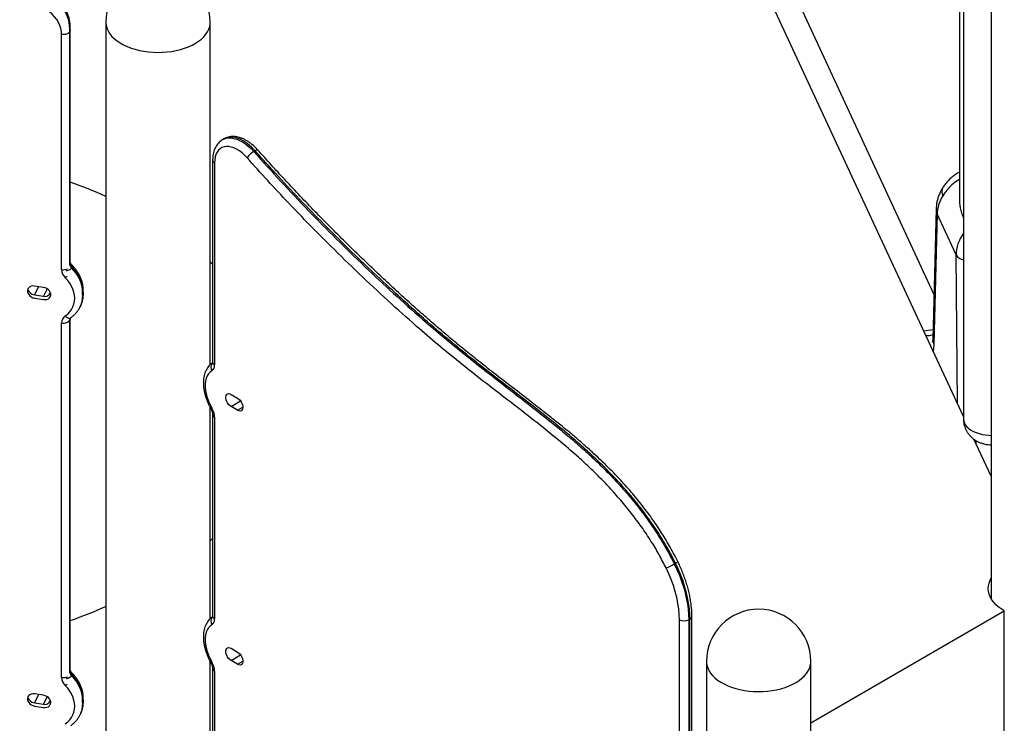
# Model space of a CAD drawing. Units: inches. Extents: x 33 to 1919, y 28 to 1228.
# Drawn here: x 1416 to 1454, y 813 to 841 of the extents above; entities that cross this region are included whole.
import ezdxf

# ---------------------------------------------------------------- set-up
doc = ezdxf.new("R2010")
doc.units = ezdxf.units.IN
doc.header["$LTSCALE"] = 115
doc.header["$MEASUREMENT"] = 0

msp = doc.modelspace()

# ---------------------------------------------------------------- linework, layer by layer
at = {"color": 7, "linetype": 'Continuous', "lineweight": 25}
for p, q in [((1452.2671344, 860.8176526), (1452.2671344, 825.1348191)), ((1453.331366, 860.1029464), (1453.331366, 818.2128319)), ((1452.1195075, 854.8855835), (1452.1195075, 833.4722666)), ((1452.2671344, 825.2268939), (1443.3916834, 844.3487608)), ((1417.7748246, 840.0652974), (1417.7926831, 840.103773)), ((1417.8013039, 840.1415745), (1417.7990435, 840.2097653)), ((1417.7994934, 840.1979824), (1417.7994934, 840.2196833)), ((1417.7994934, 831.2073989), (1417.7994934, 840.1961917)), ((1417.8022304, 831.1628723), (1417.8013039, 840.1415745)), ((1419.1781085, 840.4336416), (1419.1781085, 789.4917017)), ((1423.2031085, 827.2305624), (1423.2031085, 840.4336416)), ((1417.4649642, 830.8978275), (1417.4649642, 839.9620218)), ((1423.7283873, 835.9342748), (1423.6795969, 835.9061088)), ((1424.9304731, 835.4791333), (1424.8816828, 835.4509672)), ((1423.2958096, 835.1183552), (1423.2958096, 827.3300646)), ((1423.3699116, 835.0150795), (1423.3699116, 827.226789)), ((1451.2156408, 833.2428881), (1451.0831807, 828.2184134)), ((1451.2544267, 833.0407562), (1451.1219666, 828.0162815)), ((1451.9867625, 831.4629628), (1451.2544267, 833.0407562)), ((1452.193918, 833.0771962), (1452.2326263, 832.9938004)), ((1417.8711216, 830.9999138), (1417.8532631, 830.9614382)), ((1423.2031085, 831.1969939), (1423.2958096, 831.1127613)), ((1423.2031085, 831.1960548), (1423.2958096, 831.1118223)), ((1416.7720935, 830.2094674), (1416.4249639, 830.2631627)), ((1416.4231534, 829.9198298), (1416.770283, 829.8661345)), ((1416.4249639, 829.7936517), (1416.7720935, 829.7399564)), ((1418.1914491, 829.4776744), (1418.2093076, 829.5161499)), ((1418.195028, 829.4854772), (1418.1914491, 829.4776744)), ((1417.4649642, 815.1692101), (1417.4649642, 828.8372445)), ((1417.7926831, 828.9789957), (1417.7748246, 828.9405201)), ((1417.8022304, 815.4342549), (1417.8013039, 829.0167972)), ((1451.0871686, 828.3696819), (1451.0037698, 828.351975)), ((1451.0148787, 828.3543336), (1451.0046265, 828.3526564)), ((1424.0041863, 826.0857328), (1424.2583028, 825.9390345)), ((1423.2031085, 817.4365636), (1423.2031085, 825.5763066)), ((1423.2958096, 825.3107594), (1423.2958096, 817.5360659)), ((1424.2583028, 825.4695235), (1424.0041863, 825.6162219)), ((1423.3699116, 825.2074837), (1423.3699116, 817.4327902)), ((1453.331366, 822.9340419), (1452.6717804, 824.3550974)), ((1423.2958096, 820.5168935), (1423.2031085, 820.432661)), ((1441.1096519, 819.545623), (1441.1584422, 819.5737891)), ((1446.3785332, 813.4226004), (1453.8445786, 817.7326567)), ((1453.8445786, 812.0985251), (1453.8445786, 817.7326567)), ((1441.3085035, 808.7765456), (1441.3085035, 817.3914347)), ((1441.7150899, 817.4196008), (1441.6662995, 817.3914347)), ((1441.6662995, 817.3914347), (1441.6662995, 808.7765456)), ((1441.7150899, 808.8047116), (1441.7150899, 817.4196008)), ((1441.7891919, 808.9079873), (1441.7891919, 817.5228764)), ((1424.0041863, 816.2917341), (1424.2583028, 816.1450357)), ((1423.2031085, 792.9767267), (1423.2031085, 815.7823078)), ((1424.2583028, 815.6755248), (1424.0041863, 815.8222231)), ((1442.3535332, 815.7864904), (1442.3535332, 799.0953105)), ((1446.3785332, 770.6753751), (1446.3785332, 815.7864904)), ((1423.2958096, 815.5167606), (1423.2958096, 787.7680906)), ((1423.3699116, 815.413485), (1423.3699116, 787.6648149)), ((1417.8711216, 815.2712964), (1417.8532631, 815.2328209)), ((1416.7720935, 814.48085), (1416.4249639, 814.5345453)), ((1416.4231534, 814.1912124), (1416.770283, 814.1375171)), ((1416.4249639, 814.0650343), (1416.7720935, 814.011339)), ((1418.1914491, 813.749057), (1418.2093076, 813.7875325)), ((1418.195028, 813.7568598), (1418.1914491, 813.749057))]:
    msp.add_line(p, q, dxfattribs=at)
at = {"color": 8, "linetype": 'Continuous', "lineweight": 25}
for p, q in [((1445.7109113, 841.6079033), (1451.1284606, 829.9359716)), ((1417.7748246, 840.0652974), (1417.7753443, 831.0695051)), ((1417.7926831, 831.1131587), (1417.7926831, 840.103773)), ((1417.799099, 840.2115314), (1417.7994934, 840.219745)), ((1452.0335091, 825.7302318), (1451.9867625, 831.4629628)), ((1416.5719583, 830.240425), (1416.4231534, 829.9198298)), ((1416.4249639, 829.7936517), (1416.430087, 829.8046891)), ((1416.9064063, 830.1594076), (1416.770283, 829.8661345)), ((1416.7720935, 829.7399564), (1416.7772166, 829.7509938)), ((1417.7748246, 828.9405201), (1417.7753443, 815.3408878)), ((1417.7926831, 815.3845413), (1417.7926831, 828.9789957)), ((1450.7318441, 828.5346263), (1451.0929897, 828.5904896)), ((1424.0041863, 825.6162219), (1424.3744128, 825.829949)), ((1424.2583028, 825.4695235), (1424.461596, 825.5868822)), ((1452.7474893, 824.305745), (1452.7484335, 824.1899506)), ((1424.0041863, 815.8222231), (1424.3744128, 816.0359502)), ((1424.2583028, 815.6755248), (1424.461596, 815.7928834)), ((1416.5719583, 814.5118076), (1416.4231534, 814.1912124)), ((1416.9064063, 814.4307902), (1416.770283, 814.1375171)), ((1416.4249639, 814.0650343), (1416.430087, 814.0760717)), ((1416.7720935, 814.011339), (1416.7772166, 814.0223764))]:
    msp.add_line(p, q, dxfattribs=at)
at = {"color": 8, "linetype": 'Continuous', "lineweight": 25, "flags": 128}
for points in [[(1416.2660639, 841.9811612), (1416.4338957, 841.9153937), (1416.5968491, 841.8378639), (1416.7536205, 841.749192), (1416.902956, 841.6500872), (1417.0436611, 841.5413422), (1417.1746103, 841.4238269), (1417.2947562, 841.2984813), (1417.4031378, 841.1663079), (1417.4988881, 841.028364), (1417.5812412, 840.885753), (1417.6495384, 840.7396155), (1417.7032334, 840.5911207), (1417.7418968, 840.4414561), (1417.7652192, 840.291819), (1417.7714317, 840.210031)], [(1417.7650958, 840.2082639), (1417.7665809, 840.1968244), (1417.7748246, 840.0652974)], [(1417.7926831, 840.103773), (1417.7844394, 840.2353), (1417.7841671, 840.2374691)], [(1417.8013039, 840.1416369), (1417.8007622, 840.1320221), (1417.7926831, 840.103773)], [(1419.1781085, 840.4336416), (1419.1795158, 840.3902008), (1419.1943572, 840.2863063), (1419.2252712, 840.1835981), (1419.272009, 840.082903), (1419.3341943, 839.985032), (1419.4113262, 839.8907728), (1419.5027839, 839.8008845), (1419.607831, 839.7160908), (1419.7256217, 839.6370744), (1419.8552076, 839.5644715), (1419.9955453, 839.4988667), (1420.145505, 839.4407881), (1420.3038793, 839.3907033), (1420.469393, 839.3490157), (1420.6407134, 839.3160609), (1420.8164614, 839.2921042), (1420.9952217, 839.2773384), (1421.1755551, 839.2718825), (1421.3560098, 839.2757805), (1421.5351327, 839.2890008), (1421.7114818, 839.3114371)], [(1421.7114818, 839.3114371), (1421.8836371, 839.3429088), (1422.0502125, 839.3831624), (1422.2098669, 839.4318738), (1422.3613148, 839.4886509), (1422.5033369, 839.5530364), (1422.6347896, 839.6245121), (1422.7546147, 839.7025025), (1422.8618473, 839.7863795), (1422.9556241, 839.8754679), (1423.03519, 839.9690504), (1423.0999044, 840.0663735), (1423.1492463, 840.1666536), (1423.1828184, 840.2690834), (1423.2003504, 840.3728381), (1423.2031085, 840.4336416)], [(1423.6825829, 835.9078188), (1423.7282242, 835.9307452), (1423.8161313, 835.9602855), (1423.9109055, 835.9746628), (1424.0114814, 835.9737155), (1424.1167285, 835.9574543), (1424.2254637, 835.926062), (1424.3364647, 835.8798914), (1424.4484838, 835.8194615), (1424.5602618, 835.7454517), (1424.6705423, 835.6586938), (1424.7780856, 835.5601631), (1424.8816828, 835.4509672)], [(1424.9304731, 835.4791333), (1424.8268759, 835.5883292), (1424.7193327, 835.6868599), (1424.6090522, 835.7736178), (1424.4972742, 835.8476276), (1424.385255, 835.9080574), (1424.274254, 835.954228), (1424.1655188, 835.9856204), (1424.0602718, 836.0018816), (1423.9596959, 836.0028288), (1423.8649217, 835.9884516), (1423.7770146, 835.9589113), (1423.7283873, 835.9342748)], [(1424.9304731, 835.4791333), (1424.963896, 835.4965512), (1424.9930777, 835.5078394), (1425.0168968, 835.5125642), (1425.0344379, 835.510544), (1425.0425046, 835.5052617)], [(1417.6089395, 829.1078216), (1417.6438297, 829.0767641), (1417.6798954, 829.0523217), (1417.7157507, 829.0354337), (1417.7500178, 829.026749), (1417.7813797, 829.0266013), (1417.8086312, 829.0349965), (1417.817593, 829.0403065)], [(1417.7926831, 828.9789957), (1417.8007622, 829.0072448), (1417.8012712, 829.0144479)], [(1452.2671344, 825.1348191), (1452.2673559, 825.1221189), (1452.2779716, 825.046206), (1452.3043604, 824.9715853), (1452.3461375, 824.8993449), (1452.4026936, 824.8305383), (1452.4732041, 824.7661687), (1452.5566407, 824.7071749), (1452.6517868, 824.6544172), (1452.7572549, 824.6086647), (1452.871507, 824.5705848), (1452.9928772, 824.5407327), (1453.1195955, 824.5195437), (1453.2498141, 824.5073268), (1453.331366, 824.5043434)], [(1442.3535332, 815.7864904), (1442.3549405, 815.7430496), (1442.369782, 815.6391552), (1442.400696, 815.5364469), (1442.4474338, 815.4357519), (1442.509619, 815.3378808), (1442.586751, 815.2436217), (1442.6782087, 815.1537334), (1442.7832558, 815.0689397), (1442.9010465, 814.9899233), (1443.0306323, 814.9173204), (1443.1709701, 814.8517155), (1443.3209298, 814.7936369), (1443.479304, 814.7435522), (1443.6448177, 814.7018646), (1443.8161382, 814.6689098), (1443.9918861, 814.644953), (1444.1706464, 814.6301873), (1444.3509799, 814.6247314), (1444.5314346, 814.6286293), (1444.7105575, 814.6418497), (1444.8869065, 814.664286)], [(1444.8869065, 814.664286), (1445.0590618, 814.6957576), (1445.2256372, 814.7360112), (1445.3852916, 814.7847226), (1445.5367395, 814.8414997), (1445.6787616, 814.9058853), (1445.8102144, 814.977361), (1445.9300395, 815.0553513), (1446.0372721, 815.1392284), (1446.1310488, 815.2283168), (1446.2106148, 815.3218993), (1446.2753292, 815.4192224), (1446.3246711, 815.5195025), (1446.3582432, 815.6219323), (1446.3757752, 815.7256869), (1446.3785332, 815.7864904)]]:
    msp.add_lwpolyline(points, dxfattribs=at)
at = {"color": 7, "linetype": 'Continuous', "lineweight": 25, "flags": 128}
for points in [[(1417.7908726, 840.1818818), (1417.7830777, 840.3302946), (1417.7597553, 840.4799317), (1417.721092, 840.6295962), (1417.6673969, 840.7780911), (1417.5990997, 840.9242285), (1417.5167466, 841.0668395), (1417.4209963, 841.2047834), (1417.3126147, 841.3369568), (1417.1924688, 841.4623025), (1417.0615196, 841.5798178), (1416.9208145, 841.6885628), (1416.771479, 841.7876676), (1416.6147076, 841.8763395), (1416.4517542, 841.9538693), (1416.2839224, 842.0196368)], [(1417.4649642, 839.9620218), (1417.457287, 840.0777574), (1417.4343536, 840.1943867), (1417.3964576, 840.3104172), (1417.3440839, 840.4243637), (1417.277903, 840.5347679), (1417.1987618, 840.6402167), (1417.1076732, 840.7393606), (1417.0058031, 840.8309305), (1416.8944553, 840.9137546), (1416.7750549, 840.9867728), (1416.64913, 841.0490504), (1416.5182924, 841.0997906), (1416.3842166, 841.1383438), (1416.2486186, 841.1642166), (1416.1132339, 841.1770778), (1415.9797952, 841.176763), (1415.8500105, 841.163276)], [(1417.7748246, 840.0652974), (1417.7573542, 840.038501), (1417.7311638, 840.014187), (1417.6972599, 839.9932899), (1417.6569454, 839.9766126), (1417.6117696, 839.9647962), (1417.5634685, 839.9582947), (1417.5138984, 839.9573579), (1417.4649642, 839.9620218)], [(1424.6258446, 835.2056051), (1424.5294192, 835.3064306), (1424.4290452, 835.3960488), (1424.3261317, 835.473202), (1424.2221233, 835.5368068), (1424.1184801, 835.5859705), (1424.016657, 835.620003), (1423.9180834, 835.6384264), (1423.8241432, 835.6409821), (1423.736155, 835.6276342), (1423.6553541, 835.5985702), (1423.5828746, 835.554198), (1423.5197342, 835.4951405), (1423.466819, 835.4222268), (1423.4248721, 835.3364805), (1423.3944821, 835.2391051), (1423.3760758, 835.1314678), (1423.3699116, 835.0150795)], [(1417.6089395, 829.1078216), (1417.7014144, 829.1806059), (1417.7817348, 829.2634984), (1417.8488845, 829.3554503), (1417.9020141, 829.4552983), (1417.9404514, 829.5617791), (1417.96371, 829.6735456), (1417.9714957, 829.7891838), (1417.96371, 829.9072306), (1417.9404514, 830.0261926), (1417.9020141, 830.1445647), (1417.8488845, 830.2608492), (1417.7817348, 830.3735751), (1417.7014144, 830.4813161), (1417.6089395, 830.5827092)], [(1416.4249639, 830.2631627), (1416.3585051, 830.2666212), (1416.2959086, 830.2562356), (1416.2408123, 830.2326095), (1416.1964183, 830.1971158), (1416.1653065, 830.1518174), (1416.149285, 830.0993469), (1416.149285, 830.0427536), (1416.1653065, 829.9853265), (1416.1964183, 829.9304032), (1416.2408123, 829.8811754), (1416.2959086, 829.8405043), (1416.3585051, 829.8107534), (1416.4249639, 829.7936517)], [(1416.7720935, 829.7399564), (1416.8385523, 829.7364978), (1416.9011488, 829.7468834), (1416.9562451, 829.7705096), (1417.0006392, 829.8060033), (1417.031751, 829.8513016), (1417.0477724, 829.9037722), (1417.0477724, 829.9603655), (1417.031751, 830.0177925), (1417.0006392, 830.0727159), (1416.9562451, 830.1219436), (1416.9011488, 830.1626148), (1416.8385523, 830.1923657), (1416.7720935, 830.2094674)], [(1417.4649642, 828.8372445), (1417.5138984, 828.8325806), (1417.5634685, 828.8335174), (1417.6117696, 828.8400189), (1417.6569454, 828.8518353), (1417.6972599, 828.8685126), (1417.7311638, 828.8894097), (1417.7573542, 828.9137237), (1417.7748246, 828.9405201)], [(1423.2670671, 826.9962759), (1423.1971983, 826.9442171), (1423.1373786, 826.8773878), (1423.0884631, 826.7967436), (1423.0511511, 826.7034373), (1423.0259761, 826.5988029), (1423.013298, 826.4843362), (1423.013298, 826.3616738), (1423.0259761, 826.2325693), (1423.0511511, 826.0988684), (1423.0884631, 825.9624826), (1423.1373786, 825.8253617), (1423.1971983, 825.6894661), (1423.2670671, 825.5567385)], [(1424.0041863, 825.6162219), (1423.9555351, 825.6511292), (1423.9097113, 825.697651), (1423.869378, 825.7530835), (1423.8368793, 825.8142053), (1423.8141039, 825.8774642), (1423.8023754, 825.9391837), (1423.8023754, 825.995777), (1423.8141039, 826.043955), (1423.8368793, 826.0809179), (1423.869378, 826.1045175), (1423.9097113, 826.1133823), (1423.9555351, 826.106997), (1424.0041863, 826.0857328)], [(1424.2583028, 825.9390345), (1424.3069541, 825.9041272), (1424.3527779, 825.8576054), (1424.3931112, 825.8021728), (1424.4256099, 825.741051), (1424.4483853, 825.6777922), (1424.4601138, 825.6160727), (1424.4601138, 825.5594794), (1424.4483853, 825.5113013), (1424.4256099, 825.4743384), (1424.3931112, 825.4507388), (1424.3527779, 825.4418741), (1424.3069541, 825.4482593), (1424.2583028, 825.4695235)], [(1441.1096519, 819.545623), (1441.2121315, 819.3278131), (1441.3051167, 819.1078677), (1441.3881845, 818.8867875), (1441.460957, 818.6655783), (1441.523103, 818.4452463), (1441.5743399, 818.226794), (1441.6144346, 818.0112152), (1441.6432047, 817.7994905), (1441.6605192, 817.5925833), (1441.6662995, 817.3914347)], [(1441.7150899, 817.4196008), (1441.7093096, 817.6207494), (1441.691995, 817.8276566), (1441.663225, 818.0393813), (1441.6231303, 818.2549601), (1441.5718934, 818.4734124), (1441.5097473, 818.6937444), (1441.4369749, 818.9149536), (1441.3539071, 819.1360338), (1441.2609219, 819.3559791), (1441.1584422, 819.5737891)], [(1441.3085035, 817.3914347), (1441.3018703, 817.5995451), (1441.282008, 817.8141452), (1441.2490282, 818.03403), (1441.203116, 818.2579644), (1441.1445292, 818.484691), (1441.073597, 818.7129364), (1440.9907177, 818.9414189), (1440.8963566, 819.1688552), (1440.7910438, 819.3939681)], [(1453.8445786, 817.7326567), (1453.7196124, 817.8113853), (1453.6070077, 817.8961019), (1453.5076215, 817.9861617), (1453.4222103, 818.0808793), (1453.351424, 818.1795339), (1453.2958014, 818.2813745), (1453.2557658, 818.3856262), (1453.2316219, 818.4914956), (1453.2235535, 818.5981769), (1453.2316219, 818.7048582), (1453.2557658, 818.8107275), (1453.2958014, 818.9149793), (1453.331366, 818.9835219)], [(1423.2670671, 817.2022771), (1423.1971983, 817.1502183), (1423.1373786, 817.0833891), (1423.0884631, 817.0027448), (1423.0511511, 816.9094385), (1423.0259761, 816.8048041), (1423.013298, 816.6903374), (1423.013298, 816.5676751), (1423.0259761, 816.4385706), (1423.0511511, 816.3048697), (1423.0884631, 816.1684839), (1423.1373786, 816.031363), (1423.1971983, 815.8954673), (1423.2670671, 815.7627398)], [(1424.0041863, 815.8222231), (1423.9555351, 815.8571304), (1423.9097113, 815.9036522), (1423.869378, 815.9590848), (1423.8368793, 816.0202065), (1423.8141039, 816.0834654), (1423.8023754, 816.1451849), (1423.8023754, 816.2017782), (1423.8141039, 816.2499563), (1423.8368793, 816.2869192), (1423.869378, 816.3105188), (1423.9097113, 816.3193835), (1423.9555351, 816.3129983), (1424.0041863, 816.2917341)], [(1424.2583028, 816.1450357), (1424.3069541, 816.1101284), (1424.3527779, 816.0636066), (1424.3931112, 816.008174), (1424.4256099, 815.9470523), (1424.4483853, 815.8837934), (1424.4601138, 815.8220739), (1424.4601138, 815.7654806), (1424.4483853, 815.7173025), (1424.4256099, 815.6803396), (1424.3931112, 815.65674), (1424.3527779, 815.6478753), (1424.3069541, 815.6542606), (1424.2583028, 815.6755248)], [(1417.6089395, 813.3792042), (1417.7014144, 813.4519885), (1417.7817348, 813.534881), (1417.8488845, 813.6268329), (1417.9020141, 813.7266809), (1417.9404514, 813.8331617), (1417.96371, 813.9449283), (1417.9714957, 814.0605664), (1417.96371, 814.1786132), (1417.9404514, 814.2975752), (1417.9020141, 814.4159473), (1417.8488845, 814.5322318), (1417.7817348, 814.6449577), (1417.7014144, 814.7526987), (1417.6089395, 814.8540918)], [(1416.4249639, 814.5345453), (1416.3585051, 814.5380038), (1416.2959086, 814.5276182), (1416.2408123, 814.5039921), (1416.1964183, 814.4684984), (1416.1653065, 814.4232), (1416.149285, 814.3707295), (1416.149285, 814.3141362), (1416.1653065, 814.2567091), (1416.1964183, 814.2017858), (1416.2408123, 814.1525581), (1416.2959086, 814.1118869), (1416.3585051, 814.082136), (1416.4249639, 814.0650343)], [(1416.7720935, 814.011339), (1416.8385523, 814.0078805), (1416.9011488, 814.0182661), (1416.9562451, 814.0418922), (1417.0006392, 814.0773859), (1417.031751, 814.1226842), (1417.0477724, 814.1751548), (1417.0477724, 814.2317481), (1417.031751, 814.2891751), (1417.0006392, 814.3440985), (1416.9562451, 814.3933262), (1416.9011488, 814.4339974), (1416.8385523, 814.4637483), (1416.7720935, 814.48085)]]:
    msp.add_lwpolyline(points, dxfattribs=at)
at = {"color": 7, "linetype": 'Continuous', "lineweight": 25}
for centre, radius, start, end in [((1421.1906085, 840.4336416), 2.0125, 0, 180), ((1425.2632681, 834.7970275), 0.7571291, 120.26431534, 147.34082059), ((1410.7971854, 814.7269578), 20.7606985, 66.19082747, 70.28303953), ((1410.7971854, 814.7260188), 20.7606985, 66.19082747, 70.28303953), ((1453.2162564, 833.4742937), 1.0967508, 180.1058974, 201.22720356), ((1451.63558, 832.7336003), 0.6512821, 14.13819562, 23.54816283), ((1417.9189172, 830.9147856), 0.4542697, 182.13937479, 226.97127894), ((1416.4647896, 830.2469928), 0.3298018, 201.34678628, 262.74727873), ((1416.8274004, 830.0881946), 0.2292882, 255.57529412, 337.15347486), ((1417.7886256, 828.8386162), 0.3236643, 123.72185343, 180.24282927), ((1423.1152188, 827.2022225), 0.2558748, 306.40204642, 5.50943937), ((1422.6420558, 825.1829229), 0.72827, 1.93266068, 30.88340008), ((1439.9978553, 821.4708643), 2.2232061, 290.90238409, 300.00575839), ((1410.7740182, 836.9607275), 20.8231428, 289.72309892, 293.80303408), ((1444.3660332, 815.7864904), 2.0125, 0, 180), ((1423.1152188, 817.4082238), 0.2558748, 306.40204642, 5.50943937), ((1441.4874015, 817.7367066), 0.3888665, 242.60967224, 297.39032776), ((1422.6420558, 815.3889241), 0.72827, 1.93266068, 30.88340008), ((1417.9189172, 815.1861682), 0.4542697, 182.13937479, 226.97127894), ((1416.4647896, 814.5183754), 0.3298018, 201.34678628, 262.74727873), ((1416.8274004, 814.3595772), 0.2292882, 255.57529412, 337.15347478)]:
    msp.add_arc(centre, radius, start, end, dxfattribs=at)
at = {"color": 8, "linetype": 'Continuous', "lineweight": 25}
for centre, radius, start, end in [((1423.4167878, 835.1269342), 0.12128, 184.04278642, 247.26232681), ((1451.7831373, 833.8965118), 0.350351, 151.39160878, 206.04877517), ((1451.7024897, 833.23152), 0.4869818, 178.67093779, 203.06198579), ((1452.3600876, 831.6970998), 0.4406719, 212.09455833, 257.82283984), ((1418.0469783, 831.1594787), 0.27703, 195.44101121, 225.63257121), ((1418.0641988, 831.1974654), 0.2762344, 194.74158617, 225.65626776), ((1416.9190309, 829.9709172), 1.361588, 2.29880981, 46.67512194), ((1416.9383686, 830.0104047), 1.3598369, 1.96719317, 46.69120784), ((1417.5304228, 831.2925926), 0.4001553, 260.58507677, 293.83142137), ((1417.1557878, 831.2239501), 0.7851983, 305.24805887, 312.00004005), ((1417.2782355, 829.8936044), 1.0035319, 336.00287611, 7.32235), ((1417.2930472, 829.9325521), 1.0064412, 335.56018543, 6.87174572), ((1417.9370428, 828.9413264), 0.1622202, 155.06489347, 180.28478544), ((1417.9570252, 828.9795245), 0.1643429, 161.70842772, 180.1843606), ((1423.4641516, 827.1328179), 0.2397624, 137.03432056, 214.71457293), ((1423.4224252, 827.3426909), 0.1272436, 185.69479925, 245.62534171), ((1422.9486431, 826.0918938), 0.6227238, 296.47903576, 300.7531674), ((1423.4167301, 825.3192771), 0.1212012, 183.90335985, 247.27631208), ((1441.0877089, 819.7611667), 0.2002837, 290.68106907, 321.95140067), ((1423.4641516, 817.3388191), 0.2397624, 137.03432056, 214.71457293), ((1423.4224252, 817.5486922), 0.1272436, 185.69479925, 245.62534171), ((1441.6682135, 817.5314556), 0.1212802, 292.73770671, 355.95687952), ((1422.9486431, 816.297895), 0.6227238, 296.47903576, 300.7531674), ((1418.0641988, 815.468848), 0.2762344, 194.74158617, 225.65626776), ((1423.4224325, 815.5293955), 0.1272545, 185.71071612, 245.62395439), ((1417.5309302, 815.559963), 0.3962818, 260.41779974, 293.9986984), ((1418.0469783, 815.4308613), 0.27703, 195.44101121, 225.63257121), ((1416.9190309, 814.2422998), 1.361588, 2.29880981, 46.67512194), ((1416.9383686, 814.2817873), 1.3598369, 1.96719317, 46.69120784), ((1417.1557878, 815.4953327), 0.7851983, 305.24805887, 312.00004005), ((1417.2782355, 814.164987), 1.0035319, 336.00287611, 7.32235), ((1417.2930472, 814.2039347), 1.0064412, 335.56018543, 6.87174572)]:
    msp.add_arc(centre, radius, start, end, dxfattribs=at)
at = {"color": 7, "linetype": 'Continuous', "lineweight": 25}
msp.add_ellipse((1452.9206488, 833.2984937), major_axis=(1.5746059, 0.7046056), ratio=0.7735141498, start_param=2.2959775956, end_param=2.8013381059, dxfattribs=at)
at = {"color": 8, "linetype": 'Continuous', "lineweight": 25}
msp.add_ellipse((1453.6529846, 831.7207004), major_axis=(1.5572162, 0.7421689), ratio=0.7987656941, start_param=2.1892489224, end_param=2.7825191232, dxfattribs=at)
at = {"color": 7, "linetype": 'Continuous', "lineweight": 25}
for points, knots in [([(1417.7994934, 840.2196833), (1417.7990328, 840.2471631), (1417.7977688, 840.32257), (1417.7844028, 840.4467786), (1417.755775, 840.5915369), (1417.7133052, 840.7355872), (1417.6574887, 840.8779523), (1417.5886231, 841.0176077), (1417.5072064, 841.1535257), (1417.4138205, 841.2847065), (1417.309152, 841.4101891), (1417.1939714, 841.5290641), (1417.0691233, 841.6404796), (1416.935515, 841.7436483), (1416.7941055, 841.8378385), (1416.6459043, 841.9224155), (1416.494636, 841.9953904), (1416.3823122, 842.0408038), (1416.3219997, 842.0622738), (1416.3124019, 842.0656904)], [0, 0, 0, 0, 0.0358670415, 0.0984223386, 0.1611600372, 0.2241837101, 0.2874761678, 0.3510054288, 0.4147311491, 0.4786109665, 0.5426054254, 0.6066811027, 0.6708120366, 0.7349798413, 0.7991729611, 0.8633845425, 0.9276138109, 0.9884808583, 1, 1, 1, 1]), ([(1423.6841589, 835.9073453), (1423.6780935, 835.9043264), (1423.642873, 835.8867961), (1423.5855497, 835.8425356), (1423.5141482, 835.7753687), (1423.4526645, 835.6969602), (1423.4005582, 835.6091891), (1423.3583301, 835.5119944), (1423.3262961, 835.4058881), (1423.3051013, 835.2914668), (1423.2966571, 835.1943667), (1423.2960006, 835.1354901), (1423.2958096, 835.1183552)], [0, 0, 0, 0, 0.0230482826, 0.1338376003, 0.2443130778, 0.3555708772, 0.4687032723, 0.5845147404, 0.7033726267, 0.8251128155, 0.9491023025, 1, 1, 1, 1]), ([(1425.0428054, 835.5049306), (1425.0257696, 835.5237298), (1424.9768446, 835.5777191), (1424.8920376, 835.6603849), (1424.7875421, 835.7491513), (1424.679091, 835.8274857), (1424.5674837, 835.8945205), (1424.4535708, 835.9491321), (1424.3384979, 835.9902317), (1424.2237321, 836.0168604), (1424.1110206, 836.028358), (1424.0021159, 836.0247487), (1423.8989838, 836.0059787), (1423.8070433, 835.9762898), (1423.7532311, 835.9467798), (1423.7289523, 835.9334656)], [0, 0, 0, 0, 0.0439109352, 0.1261075628, 0.2086885242, 0.2917102122, 0.3751657908, 0.4589378455, 0.5425901082, 0.6255172881, 0.706988818, 0.7863851917, 0.8634543077, 0.9383939573, 1, 1, 1, 1]), ([(1441.2444423, 819.637263), (1441.2106931, 819.7051976), (1441.1304408, 819.8667396), (1440.994776, 820.11799), (1440.8396512, 820.3900207), (1440.6773773, 820.6569109), (1440.5073264, 820.9211265), (1440.3277711, 821.1852925), (1440.1376104, 821.4508236), (1439.9368386, 821.7174055), (1439.7253506, 821.9848745), (1439.5030936, 822.2529876), (1439.2700846, 822.5214118), (1439.0263191, 822.7898548), (1438.7716897, 823.0580499), (1438.5054932, 823.3264068), (1438.2260979, 823.5964883), (1437.9310263, 823.8704519), (1437.6172016, 824.1508512), (1437.2808274, 824.4407649), (1436.916116, 824.7447984), (1436.5113571, 825.0726523), (1436.05115, 825.4364277), (1435.5037488, 825.8606193), (1434.8604389, 826.3535292), (1434.1917291, 826.8691752), (1433.5643279, 827.3614388), (1433.0203812, 827.7975087), (1432.505594, 828.220809), (1431.9967554, 828.6509423), (1431.4736638, 829.1044759), (1430.9389964, 829.5792125), (1430.3856311, 830.0817244), (1429.8123286, 830.6131959), (1429.2266079, 831.1679814), (1428.6369992, 831.7386892), (1428.0513618, 832.3178756), (1427.4696017, 832.9055833), (1426.8916793, 833.5019784), (1426.3409089, 834.0819981), (1425.8074638, 834.6564682), (1425.3823562, 835.1223008), (1425.1260529, 835.4123633), (1425.0433606, 835.5059475)], [0, 0, 0, 0, 0.009293874, 0.0220999536, 0.0348656249, 0.0475162891, 0.0602365541, 0.0732995785, 0.0867002007, 0.1004628769, 0.1146084047, 0.1291537133, 0.1441109238, 0.1594861855, 0.1753013638, 0.1915809316, 0.208450159, 0.2261100341, 0.2447245035, 0.264517672, 0.2858126907, 0.309116287, 0.3357108852, 0.3665240927, 0.4049357342, 0.4482448298, 0.4836416567, 0.5150590695, 0.543993576, 0.574589028, 0.6053230922, 0.6371736264, 0.670241398, 0.7047570624, 0.7406427216, 0.7764733319, 0.8122628914, 0.8480258015, 0.883776454, 0.9195298084, 0.9508987805, 0.9841582482, 1, 1, 1, 1]), ([(1440.7910438, 819.3939681), (1440.701017, 819.5691605), (1440.5202372, 819.9209583), (1440.2030717, 820.4495238), (1439.8500038, 820.9776153), (1439.4582939, 821.5027542), (1439.0445725, 822.0074073), (1438.6284343, 822.4734847), (1438.217801, 822.9000085), (1437.8162023, 823.2910637), (1437.3384698, 823.7302169), (1436.7832719, 824.2094044), (1436.085597, 824.778096), (1435.318411, 825.3784224), (1434.4835568, 826.0185026), (1433.6489076, 826.6605978), (1432.8170043, 827.3198827), (1431.988988, 827.9997403), (1431.0661027, 828.789472), (1430.0515587, 829.6987439), (1428.9477649, 830.7309557), (1427.943471, 831.7088942), (1427.0357254, 832.6212068), (1426.2231776, 833.4629947), (1425.4181747, 834.3218333), (1424.8899251, 834.9110474), (1424.6258446, 835.2056051)], [0, 0, 0, 0, 0.024154274, 0.0485033673, 0.0753340194, 0.1021717891, 0.1297001365, 0.1572330261, 0.1817194299, 0.2062234647, 0.2307185582, 0.2679576721, 0.3052040363, 0.3540237871, 0.4028494006, 0.4516742831, 0.5005063005, 0.5493438214, 0.5981703221, 0.6648407563, 0.7315298866, 0.7982055653, 0.848649633, 0.8991087436, 0.9495628113, 1, 1, 1, 1]), ([(1424.8816828, 835.4509672), (1425.2305546, 835.0625733), (1425.9286454, 834.2853991), (1426.9962827, 833.1599786), (1428.077258, 832.0643709), (1429.1710919, 831.0020716), (1430.2756801, 829.9743318), (1431.2890262, 829.0667826), (1432.2106704, 828.2817926), (1433.0379375, 827.6109952), (1433.8685576, 826.9569788), (1434.700972, 826.3118221), (1435.5332865, 825.6661185), (1436.2579488, 825.095842), (1436.8741735, 824.5957627), (1437.3815065, 824.1654521), (1437.8839186, 823.7157756), (1438.3786189, 823.2430862), (1438.821731, 822.7861784), (1439.2139575, 822.3504344), (1439.557439, 821.9425558), (1439.8898443, 821.5180596), (1440.2083327, 821.0779289), (1440.5222123, 820.6031529), (1440.8280948, 820.0932343), (1441.0158019, 819.7281555), (1441.1096519, 819.545623)], [0, 0, 0, 0, 0.0662726348, 0.132611211, 0.1989888497, 0.265373369, 0.3317278318, 0.3980110686, 0.4464728815, 0.4949398438, 0.54343571, 0.5919534868, 0.6404710271, 0.688966568, 0.7188647961, 0.748813597, 0.7787471479, 0.8086321843, 0.8384768512, 0.8607338255, 0.8830589999, 0.9053864094, 0.9276713404, 0.9498944637, 0.9749481829, 1, 1, 1, 1]), ([(1441.1584422, 819.5737891), (1441.0769969, 819.7326937), (1440.9137952, 820.0511095), (1440.6402608, 820.5158405), (1440.3492268, 820.9689598), (1440.041677, 821.4070484), (1439.6777181, 821.8845697), (1439.2528541, 822.3931527), (1438.7656177, 822.9253967), (1438.2646244, 823.4293186), (1437.7543611, 823.9067033), (1437.1775025, 824.4124841), (1436.534535, 824.9435469), (1435.8264326, 825.5027463), (1435.116094, 826.0491417), (1434.3266402, 826.653356), (1433.4603677, 827.3296834), (1432.5196005, 828.089623), (1431.6911127, 828.7902069), (1430.9739642, 829.4222081), (1430.2424539, 830.0832548), (1429.3935211, 830.8733345), (1428.4305505, 831.8011155), (1427.4763156, 832.7533838), (1426.5324797, 833.7303688), (1425.6833507, 834.6388173), (1425.1536426, 835.2300452), (1424.9304731, 835.4791333)], [0, 0, 0, 0, 0.0218008114, 0.0436848554, 0.0656147989, 0.0875318744, 0.1093604987, 0.1399070999, 0.1705323893, 0.2012308473, 0.2319420996, 0.2625610003, 0.3039000573, 0.3452537344, 0.3866253868, 0.4279889624, 0.4830920627, 0.5381990906, 0.5932889983, 0.6296373248, 0.66598597, 0.724282306, 0.7826113876, 0.8409481879, 0.8992711102, 0.9575622776, 1, 1, 1, 1]), ([(1452.1195075, 834.6588076), (1452.1100617, 834.65393), (1452.0532491, 834.6245929), (1451.9544222, 834.5586642), (1451.8249276, 834.4609329), (1451.7050349, 834.3511294), (1451.596348, 834.2310862), (1451.5203562, 834.1348058), (1451.4843262, 834.076022), (1451.4766064, 834.0634269)], [0, 0, 0, 0, 0.0357911045, 0.2152701088, 0.3994904723, 0.583797067, 0.7647746924, 0.9496004862, 1, 1, 1, 1]), ([(1451.47553, 834.0642214), (1451.4522711, 834.0265005), (1451.4011877, 833.9436542), (1451.3368238, 833.8081904), (1451.2824577, 833.6603648), (1451.2438717, 833.5093159), (1451.2218051, 833.3697218), (1451.2174781, 833.2806906), (1451.2156408, 833.2428881)], [0, 0, 0, 0, 0.1518933717, 0.3336028767, 0.5142647792, 0.6929939381, 0.8696457176, 1, 1, 1, 1]), ([(1417.8523483, 831.0852257), (1417.8452876, 831.0924338), (1417.8274324, 831.1106616), (1417.8076632, 831.1493478), (1417.8031692, 831.1781561), (1417.8013039, 831.1901134)], [0, 0, 0, 0, 0.27672945, 0.6997963615, 1, 1, 1, 1]), ([(1418.3039537, 830.0479985), (1418.3049247, 830.0814342), (1418.3071096, 830.1566699), (1418.293939, 830.2750262), (1418.2676373, 830.4016001), (1418.2273183, 830.5272701), (1418.1738009, 830.6507994), (1418.1074808, 830.771093), (1418.028677, 830.8867204), (1417.9436323, 830.9921983), (1417.8802354, 831.0552497), (1417.8509519, 831.0843736)], [0, 0, 0, 0, 0.0908233319, 0.2043671475, 0.3186096369, 0.4335846603, 0.5492556216, 0.6655341384, 0.7823040441, 0.899444501, 1, 1, 1, 1]), ([(1418.2070399, 829.5117701), (1418.2227737, 829.5481409), (1418.254691, 829.6219218), (1418.2862143, 829.7395645), (1418.3046348, 829.8615409), (1418.3104845, 829.9651673), (1418.3051054, 830.0278532), (1418.3033143, 830.0487254)], [0, 0, 0, 0, 0.2171244123, 0.4404532112, 0.6639461445, 0.8881061147, 1, 1, 1, 1]), ([(1417.8176333, 829.0403341), (1417.837962, 829.0548706), (1417.8930184, 829.0942399), (1417.9746762, 829.1669132), (1418.0591177, 829.2597404), (1418.1300083, 829.3612743), (1418.1750816, 829.4374738), (1418.1923731, 829.4810833), (1418.1945788, 829.4866463)], [0, 0, 0, 0, 0.1246719245, 0.3376493634, 0.5495265854, 0.760005497, 0.9693854064, 1, 1, 1, 1]), ([(1417.7901151, 829.0093764), (1417.7933525, 829.0156674), (1417.7984222, 829.0255192), (1417.8125331, 829.0364011), (1417.8176333, 829.0403341)], [0, 0, 0, 0, 0.6385703107, 1, 1, 1, 1]), ([(1451.0831325, 828.2164232), (1451.0824546, 828.1962057), (1451.0812174, 828.159306), (1451.0788769, 828.1241873), (1451.0781058, 828.1078005), (1451.07726, 828.0993765), (1451.0784704, 828.1021822), (1451.0785699, 828.1024127)], [0, 0, 0, 0, 0.3123969006, 0.5701699831, 0.7900026435, 0.9827488924, 1, 1, 1, 1]), ([(1423.2879682, 827.2979949), (1423.2793018, 827.2923973), (1423.2432464, 827.2691087), (1423.1862032, 827.2187054), (1423.1202174, 827.1447349), (1423.0640019, 827.0604259), (1423.0173833, 826.9667644), (1422.9808379, 826.8639157), (1422.954796, 826.7524663), (1422.939711, 826.6332985), (1422.9358663, 826.5076847), (1422.9432988, 826.3771584), (1422.9617914, 826.2433085), (1422.9909446, 826.1076185), (1423.0302783, 825.9714101), (1423.079245, 825.8358696), (1423.1373741, 825.7022091), (1423.1881535, 825.6021157), (1423.2192432, 825.5470004), (1423.2262973, 825.5344951)], [0, 0, 0, 0, 0.0185803596, 0.0773019463, 0.1361721414, 0.1958125581, 0.2567162209, 0.3191772884, 0.3832243245, 0.4486150791, 0.5149287705, 0.5817185682, 0.6485936076, 0.7153411328, 0.7818969604, 0.8482627058, 0.9144765249, 0.9805952622, 1, 1, 1, 1]), ([(1423.2958096, 827.3300646), (1423.2956881, 827.3247145), (1423.2953422, 827.3094746), (1423.2920607, 827.2942907), (1423.2915785, 827.2933003), (1423.2913564, 827.2928439)], [0, 0, 0, 0, 0.22583525032, 0.64329206339, 1, 1, 1, 1]), ([(1423.2262973, 825.5344951), (1423.2313972, 825.5252428), (1423.2466282, 825.4976108), (1423.2673494, 825.4502406), (1423.2847167, 825.3959727), (1423.2943979, 825.3469842), (1423.2953464, 825.3226458), (1423.2958096, 825.3107594)], [0, 0, 0, 0, 0.11491813105, 0.34320304958, 0.56892478746, 0.78947009032, 1, 1, 1, 1]), ([(1452.2682699, 825.1347989), (1452.2679131, 825.127357), (1452.2657118, 825.0814396), (1452.2756295, 824.9976605), (1452.2980717, 824.8862022), (1452.3343359, 824.7798956), (1452.3818482, 824.6797494), (1452.4400635, 824.5865317), (1452.5079884, 824.5008496), (1452.5848913, 824.4231572), (1452.670168, 824.3538057), (1452.7634027, 824.2931018), (1452.8643055, 824.2414336), (1452.9725594, 824.1992474), (1453.0875974, 824.1675425), (1453.207897, 824.1461182), (1453.2900863, 824.1419978), (1453.331366, 824.1399284)], [0, 0, 0, 0, 0.0138206047, 0.0852758413, 0.1555211955, 0.2247508819, 0.2931774276, 0.361033852, 0.428588311, 0.496158775, 0.5641236163, 0.6329184202, 0.70300124, 0.774765744, 0.8484109546, 0.9238642075, 1, 1, 1, 1]), ([(1441.7891919, 817.5228764), (1441.7888883, 817.5568128), (1441.7880128, 817.6546715), (1441.7783666, 817.8201626), (1441.7569467, 818.0200443), (1441.725019, 818.223182), (1441.6829651, 818.4287022), (1441.6309675, 818.6358404), (1441.5692828, 818.8437975), (1441.4982394, 819.0518071), (1441.4179658, 819.2590176), (1441.3338666, 819.4546836), (1441.2733236, 819.5800018), (1441.2454941, 819.6376062)], [0, 0, 0, 0, 0.0513187273, 0.14798220117, 0.24457590536, 0.34109203617, 0.4375153405, 0.53384179421, 0.63007503403, 0.72622375484, 0.82229989071, 0.91831739023, 1, 1, 1, 1]), ([(1423.2879682, 817.5039962), (1423.2793018, 817.4983985), (1423.2432464, 817.47511), (1423.1862032, 817.4247066), (1423.1202174, 817.3507361), (1423.0640019, 817.2664271), (1423.0173833, 817.1727657), (1422.9808379, 817.069917), (1422.954796, 816.9584675), (1422.939711, 816.8392997), (1422.9358663, 816.713686), (1422.9432988, 816.5831596), (1422.9617914, 816.4493097), (1422.9909446, 816.3136198), (1423.0302783, 816.1774113), (1423.079245, 816.0418709), (1423.1373741, 815.9082103), (1423.1881535, 815.8081169), (1423.2192432, 815.7530016), (1423.2262973, 815.7404963)], [0, 0, 0, 0, 0.0185803596, 0.0773019463, 0.1361721414, 0.1958125581, 0.2567162209, 0.3191772884, 0.3832243245, 0.4486150791, 0.5149287705, 0.5817185682, 0.6485936076, 0.7153411328, 0.7818969604, 0.8482627058, 0.9144765249, 0.9805952622, 1, 1, 1, 1]), ([(1423.2958096, 817.5360659), (1423.2956881, 817.5307157), (1423.2953422, 817.5154758), (1423.2920607, 817.500292), (1423.2915785, 817.4993015), (1423.2913564, 817.4988452)], [0, 0, 0, 0, 0.2258352503, 0.6432920634, 1, 1, 1, 1]), ([(1417.8523483, 815.3566083), (1417.8452876, 815.3638164), (1417.8274324, 815.3820442), (1417.8076632, 815.4207304), (1417.8031692, 815.4495387), (1417.8013039, 815.461496)], [0, 0, 0, 0, 0.2767294302, 0.6997963454, 1, 1, 1, 1]), ([(1423.2262973, 815.7404963), (1423.2313972, 815.731244), (1423.2466282, 815.703612), (1423.2673494, 815.6562418), (1423.2847167, 815.6019739), (1423.2943979, 815.5529854), (1423.2953464, 815.5286471), (1423.2958096, 815.5167606)], [0, 0, 0, 0, 0.1149181311, 0.3432030496, 0.5689247875, 0.7894700903, 1, 1, 1, 1]), ([(1418.3039537, 814.3193811), (1418.3049247, 814.3528168), (1418.3071096, 814.4280526), (1418.293939, 814.5464088), (1418.2676373, 814.6729827), (1418.2273183, 814.7986527), (1418.1738009, 814.922182), (1418.1074808, 815.0424756), (1418.028677, 815.158103), (1417.9436323, 815.2635809), (1417.8802354, 815.3266323), (1417.8509519, 815.3557562)], [0, 0, 0, 0, 0.0908233319, 0.2043671475, 0.3186096369, 0.4335846603, 0.5492556216, 0.6655341384, 0.7823040441, 0.899444501, 1, 1, 1, 1]), ([(1418.2070399, 813.7831527), (1418.2227737, 813.8195235), (1418.254691, 813.8933044), (1418.2862143, 814.0109471), (1418.3046348, 814.1329235), (1418.3104845, 814.2365499), (1418.3051054, 814.2992358), (1418.3033143, 814.320108)], [0, 0, 0, 0, 0.21712441235, 0.44045321123, 0.66394614447, 0.8881061147, 1, 1, 1, 1]), ([(1417.8176333, 813.3117167), (1417.837962, 813.3262533), (1417.8930184, 813.3656225), (1417.9746762, 813.4382958), (1418.0591177, 813.531123), (1418.1300083, 813.6326569), (1418.1750816, 813.7088564), (1418.1923731, 813.7524659), (1418.1945788, 813.7580289)], [0, 0, 0, 0, 0.12467192452, 0.33764936339, 0.54952658537, 0.760005497, 0.96938540638, 1, 1, 1, 1])]:
    msp.add_open_spline(points, degree=3, knots=knots, dxfattribs=at)
at = {"color": 8, "linetype": 'Continuous', "lineweight": 25}
for points, knots in [([(1452.1195075, 834.3767648), (1452.0961293, 834.3636398), (1451.9871241, 834.3024419), (1451.8189705, 834.1638583), (1451.6187158, 833.9655793), (1451.5189635, 833.8176709), (1451.4683747, 833.74266)], [0, 0, 0, 0, 0.0841931802, 0.3925671731, 0.6919440936, 1, 1, 1, 1]), ([(1417.8532631, 830.9614382), (1417.8523447, 830.9595699), (1417.843886, 830.942363), (1417.8134645, 830.9096601), (1417.7573596, 830.8793178), (1417.6950335, 830.8560652), (1417.6547342, 830.8496632), (1417.628556, 830.8455046)], [0, 0, 0, 0, 0.03357909423, 0.30925871246, 0.59580906946, 0.73744037329, 1, 1, 1, 1]), ([(1417.850118, 831.0833957), (1417.8599107, 831.0729732), (1417.8813925, 831.0501099), (1417.8794294, 831.0190092), (1417.8719353, 831.0017841), (1417.8711216, 830.9999138)], [0, 0, 0, 0, 0.42752374072, 0.93784092903, 1, 1, 1, 1]), ([(1451.0046265, 828.3526564), (1450.9962937, 828.3512289), (1450.9649787, 828.3458645), (1450.9122456, 828.3417822), (1450.8580066, 828.3405501), (1450.8284452, 828.3457474), (1450.8187188, 828.3474575)], [0, 0, 0, 0, 0.1188150004, 0.4465161654, 0.8178899603, 1, 1, 1, 1]), ([(1451.0885539, 828.2182145), (1451.0866162, 828.1983448), (1451.0800077, 828.1305786), (1451.1045912, 828.0636125), (1451.1219666, 828.0162815)], [0, 0, 0, 0, 0.2932094372, 1, 1, 1, 1]), ([(1451.1219666, 828.0162815), (1451.1200766, 827.9684634), (1451.1166514, 827.8818024), (1451.1078582, 827.7928273), (1451.100453, 827.755173), (1451.0984221, 827.744846)], [0, 0, 0, 0, 0.4718590042, 0.8551523526, 1, 1, 1, 1]), ([(1417.8532631, 815.2328209), (1417.8523447, 815.2309525), (1417.843886, 815.2137456), (1417.8134645, 815.1810427), (1417.7573596, 815.1507004), (1417.6950335, 815.1274478), (1417.6547342, 815.1210458), (1417.628556, 815.1168872)], [0, 0, 0, 0, 0.0335790942, 0.3092587125, 0.5958090695, 0.7374403733, 1, 1, 1, 1]), ([(1417.850118, 815.3547783), (1417.8599107, 815.3443558), (1417.8813925, 815.3214925), (1417.8794294, 815.2903918), (1417.8719353, 815.2731667), (1417.8711216, 815.2712964)], [0, 0, 0, 0, 0.4275237412, 0.93784092908, 1, 1, 1, 1])]:
    msp.add_open_spline(points, degree=3, knots=knots, dxfattribs=at)

doc.saveas('drawing.dxf')
